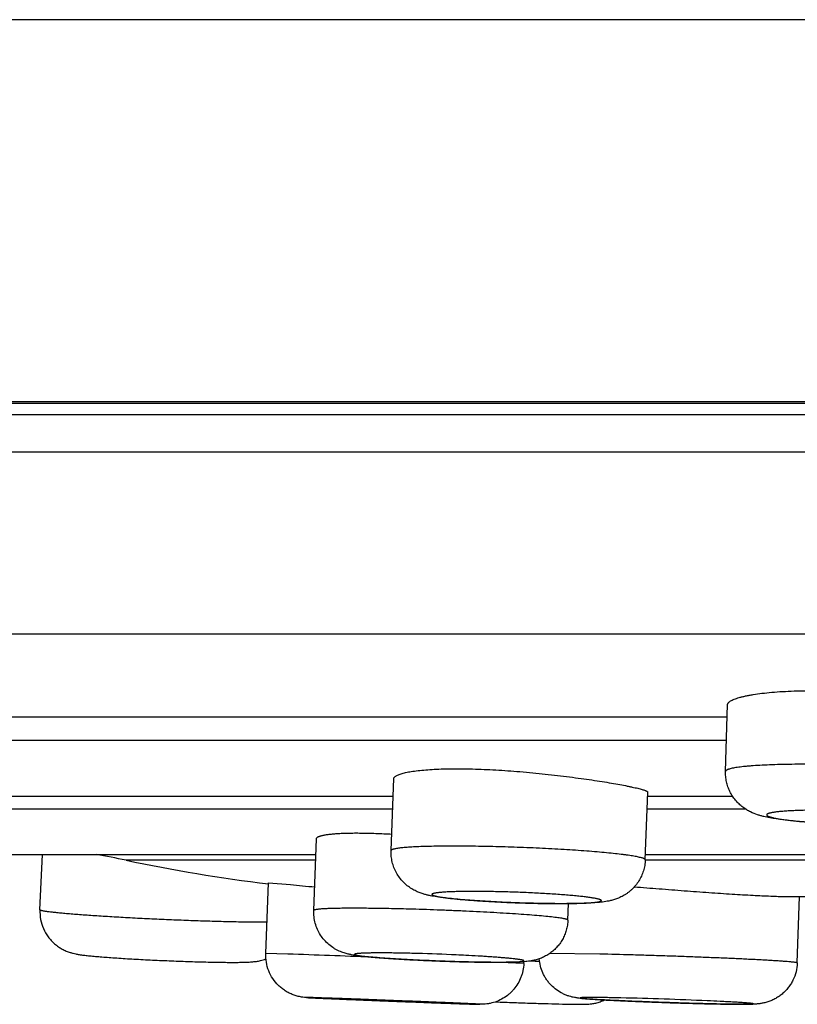
# Model space of a CAD drawing. Units: inches. Extents: x 0 to 11, y 0 to 8.5.
# Drawn here: x 4 to 4.3, y 2.8 to 3.2 of the extents above; entities that cross this region are included whole.
import ezdxf

# ---------------------------------------------------------------- set-up
doc = ezdxf.new("R2010")
doc.units = ezdxf.units.IN
doc.header["$LTSCALE"] = 0.605
doc.header["$MEASUREMENT"] = 0
doc.layers.get('0').update_dxf_attribs({"linetype": 'CONTINUOUS'})

msp = doc.modelspace()

# ---------------------------------------------------------------- linework, layer by layer
at = {"color": 7, "linetype": 'CONTINUOUS'}
for p, q in [((8.1091149068, 3.249975344), (2.1991149068, 3.249975344)), ((7.8016149068, 3.0724401363), (2.5066149068, 3.0724401363)), ((7.7707989045, 3.0717014276), (2.5374309092, 3.0717014276)), ((7.7708453055, 3.0663843999), (2.5373845082, 3.0663843999)), ((2.5471391469, 3.0492154767), (7.7610906668, 3.0492154767)), ((7.5838630964, 2.964590484), (2.7243667173, 2.964590484)), ((4.2924073689, 2.9008794502), (4.2933561319, 2.9319275908)), ((3.9405935205, 2.9262660304), (4.293183127, 2.9262660304)), ((4.2928448618, 2.9151963458), (3.9400248464, 2.9151963458)), ((4.1370517421, 2.8640806638), (4.1382726756, 2.8975185938)), ((4.2550833229, 2.859770926), (4.2562303266, 2.8911841256)), ((3.937543489, 2.8894090845), (4.1379765696, 2.8894090845)), ((4.2562303266, 2.8894090845), (4.2956186, 2.8894090845)), ((4.1377532382, 2.8832926646), (3.9334782778, 2.8832926646)), ((4.3017680274, 2.8832926646), (4.2559421823, 2.8832926646)), ((4.1011343643, 2.8362796094), (4.1024039466, 2.8696180678)), ((3.9553592875, 2.8622812786), (4.1021245499, 2.8622812786)), ((3.9739490087, 2.8365665678), (3.9750535265, 2.8622812786)), ((4.1020218854, 2.8595853726), (4.0139255512, 2.8595853726)), ((4.4553002548, 2.8595853726), (4.2550833229, 2.8595853726)), ((4.2551749845, 2.8622812786), (4.4553663985, 2.8622812786)), ((4.0788233787, 2.8162770479), (4.080099788, 2.8491147064)), ((4.0800997972, 2.8491147027), (4.0903681306, 2.8482858038)), ((4.3242641781, 2.8426937338), (4.4548858204, 2.8426937338)), ((4.3256831801, 2.8119088357), (4.3267327817, 2.8427707482)), ((4.2191590513, 2.8317850387), (4.2194504523, 2.8394370511)), ((4.0891132107, 2.8160009922), (4.0788234147, 2.8162770465)), ((4.1986877488, 2.8116178854), (4.1987207015, 2.8124656469)), ((4.2039139101, 2.8126170138), (4.2011123028, 2.8127115535)), ((4.2059967613, 2.8125479145), (4.2039139101, 2.8126170138)), ((4.2340547063, 2.8160009922), (4.2106206022, 2.8162733727)), ((4.1986877127, 2.8116178868), (4.1877418181, 2.8121708285)), ((4.2843377644, 2.7929439462), (4.2863576326, 2.7928978717))]:
    msp.add_line(p, q, dxfattribs=at)
for centre, radius, start, end in [((3.9149706929, 2.3895743117), 0.4803149606, 78.1107394941, 79.7999972733), ((4.1761466303, 3.6300953086), 0.7874015748, 258.1107394941, 262.9890031826), ((4.4477049006, 6.4879423438), 3.6571559026, 264.392744643, 264.5685567024), ((3.8271395799, -4.9016504008), 7.7220956391, 87.7680848117, 88.0558564324), ((4.122703175, 1.8504275618), 0.9662290806, 87.3540338561, 88.4175205053), ((4.194312779, 3.7195957415), 0.907470807, 268.2869536118, 268.427488279), ((4.126841824, 1.9400055509), 0.8765555363, 87.0629208736, 87.3539633726), ((4.1931916572, 3.6790943765), 0.8669539292, 268.4281001696, 268.5690956855), ((4.1985220814, 0.8358093358), 1.9603712548, 87.5033948979, 88.6787035037), ((4.2309179966, 1.5887672624), 1.206716687, 87.2013710452, 87.4827965095), ((4.3121733141, 3.9621969517), 1.1695840234, 268.7352343279, 268.9175237356)]:
    msp.add_arc(centre, radius, start, end, dxfattribs=at)
for points, knots in [([(4.2933561939, 2.9319276068), (4.2933582666, 2.9319958477), (4.2933775372, 2.9321358546), (4.2934494684, 2.9323428903), (4.2935638797, 2.9325496627), (4.2937834922, 2.9328395576), (4.2941748298, 2.9331983291), (4.2947827534, 2.9336056077), (4.2955518497, 2.9340097988), (4.2964807628, 2.9344089921), (4.2975679198, 2.9348009003), (4.2988106262, 2.9351830726), (4.3002056533, 2.9355532041), (4.301749256, 2.9359087518), (4.3034371767, 2.9362474999), (4.3059578112, 2.936688402), (4.3094340207, 2.9371748685), (4.3139685507, 2.9376429813), (4.3189418356, 2.9379994302), (4.3242970306, 2.9382339954), (4.3299727287, 2.9383400195), (4.337990775, 2.9383050614), (4.3483079387, 2.9379275066), (4.3566243928, 2.9373162064), (4.3608099296, 2.9369383409)], [0, 0, 0, 0, 0.0029732042, 0.0061040161, 0.0094939251, 0.0132218696, 0.0218996179, 0.0324505079, 0.0450227233, 0.0596809344, 0.0764497885, 0.095325825, 0.1162841248, 0.139290716, 0.1642980633, 0.1912485237, 0.2507194122, 0.3171125237, 0.3897387676, 0.467825298, 0.5505238639, 0.6369295555, 0.8169820239, 1, 1, 1, 1]), ([(4.3597900761, 2.9035637731), (4.3555953435, 2.9037397826), (4.3472689519, 2.9040157184), (4.3369565551, 2.9041813354), (4.328944943, 2.9041968566), (4.3232760788, 2.9041505673), (4.3179286213, 2.9040472486), (4.3129634919, 2.9038882754), (4.3084373214, 2.903675697), (4.3049648117, 2.9034493595), (4.3024453886, 2.9032390073), (4.3007612166, 2.9030749381), (4.2992216647, 2.9028997642), (4.2978310755, 2.9027139913), (4.2965933503, 2.9025182264), (4.2955118055, 2.9023133214), (4.294589382, 2.9020998886), (4.2939238785, 2.9019070855), (4.2934751836, 2.9017451712), (4.2931978196, 2.901628376), (4.2929616441, 2.9015098581), (4.2927666301, 2.9013895489), (4.2926125693, 2.9012672686), (4.29249929, 2.9011422864), (4.2924274055, 2.901013403), (4.2924087172, 2.9009226511), (4.2924073837, 2.9008794498)], [0, 0, 0, 0, 0.1854217036, 0.3679129634, 0.4554761928, 0.5392470356, 0.6182796431, 0.6916831979, 0.7586352615, 0.8183884917, 0.8453578645, 0.8702888693, 0.8931186023, 0.9137867779, 0.932244416, 0.9484555184, 0.9623918643, 0.9740473412, 0.9790278351, 0.9834517115, 0.9873311995, 0.9906870794, 0.9935545663, 0.9959911951, 0.9980911216, 1, 1, 1, 1]), ([(4.1382727016, 2.8975185973), (4.1382747955, 2.8975762951), (4.1382909449, 2.8976938485), (4.1383724996, 2.8979331562), (4.1385740589, 2.8982322452), (4.1389380267, 2.8985635896), (4.1394312903, 2.8988858356), (4.1400544144, 2.8991989181), (4.1408071905, 2.8995025635), (4.141688714, 2.899795338), (4.1426974364, 2.9000758453), (4.1438312822, 2.9003428433), (4.1450878562, 2.9005949702), (4.1464644258, 2.9008308936), (4.1485276399, 2.9011328812), (4.1513835152, 2.9014553715), (4.1551239143, 2.9017506839), (4.1592521702, 2.9019596453), (4.1637301808, 2.9020780435), (4.168516568, 2.9021030703), (4.1753855814, 2.9020089834), (4.184392909, 2.9016525256), (4.1917012383, 2.9011571827), (4.1954329226, 2.9008590468)], [0, 0, 0, 0, 0.0029739345, 0.0060657849, 0.0129548724, 0.0212544187, 0.0312832179, 0.0432112822, 0.0571227195, 0.0730586033, 0.0910327462, 0.1110354747, 0.1330466482, 0.1570379012, 0.1829672411, 0.240445165, 0.3050362493, 0.3762048783, 0.4533365137, 0.5357572012, 0.6227353009, 0.8071707951, 1, 1, 1, 1]), ([(4.1954329226, 2.9008590468), (4.1993611219, 2.9005452106), (4.207083654, 2.8998295557), (4.216588721, 2.8987371142), (4.223877799, 2.8977859337), (4.2289841503, 2.8970680655), (4.2337731928, 2.8963462491), (4.2381972556, 2.8956325698), (4.2422119661, 2.894938231), (4.24528108, 2.8943661692), (4.2475009496, 2.8939230533), (4.2489810019, 2.8936128568), (4.2503312985, 2.8933139319), (4.2515484073, 2.8930270235), (4.2526292566, 2.8927528332), (4.2535711935, 2.8924919778), (4.2543718826, 2.8922449213), (4.2549478566, 2.8920414805), (4.2553349543, 2.8918830724), (4.2555726557, 2.8917744137), (4.2557739624, 2.8916693346), (4.2559388963, 2.8915677987), (4.2560676924, 2.8914696682), (4.2561606915, 2.8913743076), (4.2562183517, 2.8912802576), (4.2562313489, 2.8912141196), (4.2562302617, 2.8911841409)], [0, 0, 0, 0, 0.1911793759, 0.3762133584, 0.464129065, 0.5477938494, 0.6263740063, 0.699084339, 0.7651926734, 0.8240302475, 0.850537066, 0.8750104005, 0.8973920429, 0.9176295196, 0.9356730856, 0.9514861202, 0.9650410343, 0.9763187742, 0.9811053497, 0.9853280744, 0.9889939862, 0.9921153389, 0.9947139382, 0.9968309844, 0.9985446609, 1, 1, 1, 1]), ([(4.3450395881, 2.8764159139), (4.34186539, 2.8765491022), (4.3371942226, 2.8767895584), (4.3311143121, 2.8772056784), (4.3268907585, 2.8775476806), (4.3229569281, 2.877922971), (4.3193380144, 2.8783311632), (4.3160329115, 2.8787763791), (4.3129942328, 2.879275129), (4.3105880738, 2.8797722261), (4.3086968664, 2.8802597044), (4.3066211972, 2.8808864757), (4.3044157423, 2.8817676612), (4.3021427058, 2.8830125157), (4.3006581801, 2.8840262234), (4.299491414, 2.8849660633), (4.2983404536, 2.8860046282), (4.2969950405, 2.8874439275), (4.2955799062, 2.8893666672), (4.2943921148, 2.8914629528), (4.2934593469, 2.893698573), (4.2928015775, 2.8960384388), (4.2924323441, 2.898444889), (4.2923826151, 2.9000693841), (4.2924073689, 2.9008794502)], [0, 0, 0, 0, 0.1465953883, 0.2158051558, 0.2811956244, 0.3421140637, 0.3981400172, 0.449231711, 0.4959818988, 0.5402070061, 0.5625472008, 0.5860762845, 0.6402423035, 0.6717213785, 0.7055117026, 0.7230252791, 0.7408229886, 0.7770132808, 0.8137188676, 0.8507306969, 0.8879237434, 0.9252252797, 0.9626038032, 1, 1, 1, 1]), ([(4.3564057571, 2.8824566609), (4.3538850877, 2.8825624274), (4.3488677789, 2.8827329966), (4.3426384322, 2.8828486964), (4.337761615, 2.8828786053), (4.3342635552, 2.8828694089), (4.330919252, 2.882829009), (4.3277596766, 2.8827577803), (4.3248141432, 2.8826565499), (4.3221098658, 2.8825262863), (4.319671962, 2.8823684535), (4.3178181132, 2.88221011), (4.3164855589, 2.8820679111), (4.3156034606, 2.8819593045), (4.3148030547, 2.8818450722), (4.3140861209, 2.8817255504), (4.3134542578, 2.8816010944), (4.3129088674, 2.8814720159), (4.3124507943, 2.8813388285), (4.3120808276, 2.8812019494), (4.3118306622, 2.8810781419), (4.3116789338, 2.880973917), (4.3115952126, 2.8808998911), (4.3115337143, 2.8808244023), (4.3114948734, 2.8807468638), (4.3114799539, 2.8806671939), (4.3114899235, 2.8805867488), (4.3115239805, 2.8805069722), (4.3115808348, 2.8804278785), (4.31165997, 2.8803488876), (4.3118051274, 2.8802356239), (4.3120472404, 2.8800967359), (4.3124081757, 2.8799374818), (4.3128573548, 2.8797766239), (4.3133939192, 2.8796145062), (4.3140170132, 2.8794516382), (4.3150142677, 2.8792221656), (4.316467359, 2.8789427819), (4.3184489138, 2.878625324), (4.3207304726, 2.8783144892), (4.3232909932, 2.8780133594), (4.3261069233, 2.8777249719), (4.329152106, 2.8774522258), (4.3323982759, 2.8771976345), (4.3370393833, 2.8768799992), (4.3405975483, 2.8766856307), (4.3430130012, 2.8765725327)], [0, 0, 0, 0, 0.0978330871, 0.194665738, 0.241593963, 0.286948923, 0.3303128389, 0.3712874516, 0.4095002543, 0.4445998149, 0.4762720201, 0.5042310584, 0.5167426305, 0.5282376735, 0.5386937815, 0.5480931083, 0.5564197237, 0.5636623034, 0.5698207132, 0.5749056851, 0.5789475061, 0.5806008288, 0.5820309632, 0.5832671368, 0.5843546311, 0.5853593642, 0.5863640092, 0.5874515476, 0.5886882636, 0.5901192856, 0.5917734495, 0.5958151999, 0.6008994753, 0.6070596805, 0.6143038843, 0.6226296222, 0.6320291344, 0.6539819646, 0.6799931403, 0.7098427664, 0.7432672288, 0.7799655747, 0.8196071711, 0.8618240031, 0.9062304129, 1, 1, 1, 1]), ([(4.1024040068, 2.8696180628), (4.1024066434, 2.8696869684), (4.1024413458, 2.8698327907), (4.1025724053, 2.8700347818), (4.1027767969, 2.8702265752), (4.1030538096, 2.8704106677), (4.1034038262, 2.8705881308), (4.1038271333, 2.8707588921), (4.1043236844, 2.8709225667), (4.1048931444, 2.8710786341), (4.1055349022, 2.871226717), (4.1065304114, 2.8714214815), (4.1079513927, 2.871635992), (4.1098628314, 2.8718458938), (4.1120386953, 2.8720152405), (4.1144678637, 2.8721416565), (4.1171380056, 2.872223664), (4.1200353265, 2.8722599049), (4.1243088705, 2.8722462698), (4.1300981066, 2.8721056955), (4.1348455486, 2.8718886456), (4.1373261875, 2.8717542957)], [0, 0, 0, 0, 0.0058210145, 0.0123290795, 0.0200574888, 0.0293277913, 0.0403189222, 0.0531318533, 0.0678250261, 0.0844306551, 0.1029593807, 0.1234109169, 0.1700483665, 0.224218461, 0.285708309, 0.3542564519, 0.4295396348, 0.5112038893, 0.5988453619, 0.7902864742, 1, 1, 1, 1]), ([(4.1966719409, 2.8397788962), (4.19309567, 2.8399017942), (4.1877949564, 2.840126421), (4.1808521855, 2.8405104016), (4.1759430176, 2.8408277548), (4.1713431886, 2.8411733968), (4.1671123235, 2.8415435367), (4.1632869591, 2.8419365293), (4.1598631042, 2.8423572062), (4.1572383498, 2.8427547351), (4.1552687181, 2.8431229008), (4.1537971539, 2.843444253), (4.1522329043, 2.8438547898), (4.150501924, 2.8444194281), (4.1485835253, 2.8452193219), (4.1465429614, 2.8463238604), (4.1445041109, 2.8477570586), (4.1425887507, 2.849499278), (4.1408843384, 2.8515131718), (4.1394473457, 2.8537553064), (4.1383170889, 2.8561811679), (4.1375201631, 2.8587439176), (4.137075202, 2.8613941742), (4.1370191232, 2.8631873215), (4.1370517421, 2.8640806638)], [0, 0, 0, 0, 0.1491822515, 0.221170731, 0.2898827529, 0.3542685237, 0.413473533, 0.4669355862, 0.5145782322, 0.5572770546, 0.5775812571, 0.5981050703, 0.6200596006, 0.6449768324, 0.673953554, 0.7065922062, 0.7415136682, 0.7775934677, 0.8142379386, 0.8511877715, 0.8882890104, 0.925476278, 0.9627318633, 1, 1, 1, 1]), ([(4.1941468085, 2.8656360036), (4.1904073009, 2.8657645113), (4.1830889638, 2.8659734484), (4.1724823621, 2.8661461151), (4.1641205673, 2.8661670124), (4.1579604931, 2.8661003598), (4.1538389536, 2.8660141229), (4.1501061411, 2.865891053), (4.1472549111, 2.8657548008), (4.1451941558, 2.8656251506), (4.1438215741, 2.8655230198), (4.1425692843, 2.8654128043), (4.1414401512, 2.8652947557), (4.1404367132, 2.8651692638), (4.1395611496, 2.8650367978), (4.1388154147, 2.864897672), (4.1382772892, 2.8647709268), (4.1379142538, 2.8646635881), (4.1376904859, 2.8645860578), (4.1375000636, 2.8645071291), (4.1373429311, 2.864426776), (4.1372188263, 2.8643449033), (4.1371273866, 2.8642609418), (4.1370686001, 2.8641735431), (4.1370528844, 2.8641103069), (4.1370517869, 2.8640806622)], [0, 0, 0, 0, 0.1955234228, 0.3825646714, 0.5543083729, 0.6324504148, 0.7044740998, 0.7697221169, 0.8276095506, 0.8536268274, 0.8776179443, 0.8995302708, 0.9193158585, 0.9369390964, 0.9523691974, 0.9655817534, 0.9765717813, 0.9812385109, 0.985358708, 0.9889412371, 0.9920016884, 0.9945679852, 0.9966886037, 0.9984498494, 1, 1, 1, 1]), ([(4.2550832781, 2.8597709276), (4.2550844271, 2.8598019627), (4.255072117, 2.8598695972), (4.2550146174, 2.8599652469), (4.2549214605, 2.8600597112), (4.2547926046, 2.8601545767), (4.2546277023, 2.8602504633), (4.2544264831, 2.860347482), (4.2541888557, 2.8604456276), (4.2538016716, 2.8605856666), (4.253225469, 2.8607593183), (4.2524245935, 2.8609618302), (4.2514822667, 2.8611673332), (4.2504007458, 2.8613751771), (4.2491826335, 2.8615847502), (4.2478309477, 2.8617954373), (4.2463490364, 2.8620066137), (4.2441251065, 2.8622984872), (4.2410494842, 2.8626566381), (4.2370256549, 2.863066631), (4.2325899131, 2.8634660322), (4.2259863374, 2.8639947497), (4.217065173, 2.8645912828), (4.2058156344, 2.8651876903), (4.1980803358, 2.8655008286), (4.1941468085, 2.8656360036)], [0, 0, 0, 0, 0.0015144442, 0.0032525299, 0.0053678764, 0.0079462649, 0.011034129, 0.0146575226, 0.0188317502, 0.0235661163, 0.0347302893, 0.0481593928, 0.0638420496, 0.0817553558, 0.1018601969, 0.1241121939, 0.1484631868, 0.1748530089, 0.2334890266, 0.2994495725, 0.3720837068, 0.4506660425, 0.6224954119, 0.808070649, 1, 1, 1, 1]), ([(4.2550833229, 2.859770926), (4.25505177, 2.8589067809), (4.2548748893, 2.8571805733), (4.2542754041, 2.8546507203), (4.2533520633, 2.8522226765), (4.2521227465, 2.8499412062), (4.2506168564, 2.8478458032), (4.2491541601, 2.8462832488), (4.247883928, 2.8451609279), (4.2468921632, 2.8443902533), (4.2458688751, 2.8436915794), (4.2445001445, 2.8428710914), (4.2431090158, 2.8421941684), (4.24173446, 2.8416526344), (4.2407706912, 2.8413253271), (4.2398603899, 2.8410584157), (4.2387561017, 2.8407767189), (4.2370124367, 2.8404187391), (4.2350669214, 2.8401509086), (4.2331503906, 2.8399606551), (4.2311165779, 2.8397982595), (4.2283582723, 2.8396437661), (4.2247632239, 2.8395178947), (4.220785985, 2.8394419998), (4.2164502443, 2.8394143621), (4.2118038975, 2.8394344879), (4.2051752895, 2.8395256403), (4.2001035381, 2.8396609699), (4.1966719409, 2.8397788962)], [0, 0, 0, 0, 0.0375206001, 0.0750396162, 0.1125067832, 0.1499091156, 0.1871737091, 0.2241663754, 0.2425041387, 0.2606819229, 0.2786276193, 0.2962339457, 0.3298921263, 0.3455930595, 0.3603210969, 0.3740393792, 0.3867445349, 0.4097619375, 0.4512351422, 0.4718829091, 0.4933295665, 0.5397581456, 0.5917400799, 0.6494084487, 0.7123576042, 0.7798694483, 0.8510136892, 1, 1, 1, 1]), ([(4.1940701259, 2.8447647383), (4.1915215528, 2.8448523196), (4.1877350512, 2.8449599745), (4.1827510126, 2.8450539709), (4.1791714678, 2.8450973843), (4.1757477218, 2.8451140962), (4.1725126147, 2.8451039465), (4.1694974608, 2.8450671406), (4.166731203, 2.8450040881), (4.1642404957, 2.8449155943), (4.1623485905, 2.8448182499), (4.1609909337, 2.8447259793), (4.1600948825, 2.8446536524), (4.1592837196, 2.8445757815), (4.1585593405, 2.8444926191), (4.1579234487, 2.8444044475), (4.1573775448, 2.8443115143), (4.1569225578, 2.8442143523), (4.156559448, 2.8441132891), (4.1563160042, 2.8440205588), (4.1561707717, 2.8439405655), (4.15609388, 2.8438843145), (4.1560396089, 2.8438263717), (4.1560085364, 2.8437652431), (4.1560038546, 2.8437009933), (4.156026227, 2.8436373928), (4.1560724412, 2.8435755223), (4.1561413567, 2.8435138844), (4.1562331616, 2.8434517887), (4.1563480525, 2.843389), (4.1564861417, 2.8433254791), (4.156714925, 2.8432344764), (4.1570602767, 2.8431218137), (4.1575450483, 2.8429906289), (4.1581205613, 2.8428573326), (4.158785523, 2.8427223248), (4.1595384788, 2.8425860898), (4.1603776282, 2.8424489538), (4.1616617991, 2.8422575495), (4.1634664069, 2.8420219363), (4.1658589673, 2.8417509567), (4.1685353564, 2.84148456), (4.1714698906, 2.8412253187), (4.1746343234, 2.8409759579), (4.1779982554, 2.84073887), (4.1827861619, 2.8404373255), (4.1890149528, 2.8401098033), (4.1940650779, 2.8399059739), (4.1966310912, 2.8398177933)], [0, 0, 0, 0, 0.0964876235, 0.1433234075, 0.1886143044, 0.2319361319, 0.2728684603, 0.3110206016, 0.3460276444, 0.3775604888, 0.4053185271, 0.4177018702, 0.4290477304, 0.4393317265, 0.4485335953, 0.456634334, 0.4636190806, 0.4694827681, 0.4742283219, 0.4778742976, 0.4793036716, 0.480490505, 0.4814653011, 0.4822830737, 0.4830346248, 0.4838340884, 0.4847786247, 0.4859287078, 0.4873176049, 0.4889636843, 0.4908775082, 0.4930654013, 0.4982766606, 0.5046106431, 0.5120632136, 0.5206247761, 0.5302819641, 0.541013709, 0.5527957273, 0.579406776, 0.6098690007, 0.6438991326, 0.6811714263, 0.7213339075, 0.7640018081, 0.8087673793, 0.9028521005, 1, 1, 1, 1]), ([(4.1966310912, 2.8398177933), (4.1991795069, 2.8397302174), (4.2029658091, 2.8396225676), (4.2079496651, 2.8395285687), (4.2115292148, 2.8394851536), (4.2149530321, 2.8394684334), (4.2181882236, 2.8394785838), (4.2212034515, 2.8395153849), (4.2239697713, 2.8395784363), (4.2264605249, 2.8396669292), (4.2283524631, 2.8397642721), (4.2297101444, 2.839856541), (4.2306062135, 2.8399288697), (4.2314173962, 2.84000674), (4.2321417961, 2.8400899013), (4.2327777052, 2.8401780745), (4.2333236238, 2.8402710093), (4.2337786254, 2.8403681715), (4.2341417478, 2.8404692342), (4.2343851984, 2.8405619671), (4.2345304349, 2.840641961), (4.2346073298, 2.8406982125), (4.234661604, 2.8407561555), (4.2346926796, 2.8408172843), (4.2346973637, 2.840881535), (4.2346749915, 2.8409451364), (4.2346287768, 2.8410070073), (4.2345598608, 2.8410686459), (4.2344680551, 2.8411307422), (4.2343531632, 2.8411935317), (4.2342150726, 2.8412570533), (4.2339862865, 2.841348057), (4.2336409289, 2.8414607216), (4.2331561472, 2.8415919077), (4.2325806222, 2.8417252056), (4.2319156476, 2.8418602156), (4.2311626766, 2.8419964529), (4.2303235094, 2.8421335898), (4.2290393167, 2.8423249954), (4.2272346832, 2.8425606115), (4.2248420918, 2.8428315911), (4.2221656628, 2.8430979901), (4.2192310725, 2.8433572347), (4.2160665697, 2.8436065966), (4.2127025577, 2.8438436903), (4.2079146273, 2.844145228), (4.20168597, 2.8444727413), (4.1966360068, 2.8446765622), (4.1940701259, 2.8447647383)], [0, 0, 0, 0, 0.0964816648, 0.1433158653, 0.1886074016, 0.2319303605, 0.2728636189, 0.311016893, 0.3460246739, 0.377557995, 0.4053165642, 0.4177001469, 0.4290461581, 0.4393304445, 0.44853262, 0.4566335384, 0.4636184527, 0.4694823532, 0.4742280737, 0.4778741189, 0.4793035301, 0.4804904014, 0.4814652297, 0.4822830229, 0.4830345822, 0.4838340508, 0.4847785962, 0.4859286894, 0.4873175987, 0.4889636935, 0.4908775366, 0.4930654538, 0.4982767852, 0.5046109053, 0.5120636448, 0.520625359, 0.5302827193, 0.5410147217, 0.5527969809, 0.5794083538, 0.6098709966, 0.643901551, 0.6811745183, 0.7213380305, 0.7640068697, 0.8087735112, 0.9028571106, 1, 1, 1, 1]), ([(4.2500003422, 2.8472368911), (4.2538349848, 2.8469487885), (4.261571485, 2.8463508931), (4.2731295816, 2.8454563815), (4.2844508252, 2.8446183457), (4.2951028202, 2.8438985358), (4.304676547, 2.8433397959), (4.3118093468, 2.8430063914), (4.3167035018, 2.8428328595), (4.3196778115, 2.8427511792), (4.3221446295, 2.842705586), (4.3236168918, 2.842693732), (4.3242641665, 2.8426937334)], [0, 0, 0, 0, 0.1550260528, 0.312820103, 0.4673482216, 0.6126793594, 0.7432209926, 0.8539552438, 0.9005365881, 0.9406469311, 0.9739056742, 1, 1, 1, 1]), ([(3.9739490087, 2.8365665678), (3.9738853719, 2.8350850157), (3.9740945091, 2.8320972202), (3.9754012653, 2.8278117724), (3.9772616197, 2.8245731306), (3.9791446283, 2.8222910444), (3.9807302704, 2.8207558259), (3.9821753668, 2.8196361934), (3.983385992, 2.8188483494), (3.9843060947, 2.8183167679), (3.985230668, 2.8178446189), (3.9861451799, 2.8174356582), (3.987029008, 2.8170878443), (3.9880929609, 2.8167202286), (3.9892721833, 2.8163869019), (3.9903604495, 2.8161410614), (3.9911278341, 2.8159929424), (3.9918241389, 2.8158683171), (3.9930330489, 2.8156768306), (3.9948441685, 2.8154406045), (3.9971974401, 2.8151846687), (3.9998449642, 2.8149347061), (4.0028154196, 2.8146852625), (4.0061028094, 2.8144358108), (4.0110404579, 2.8140938409), (4.0177518906, 2.8136863583), (4.0262336714, 2.8132451192), (4.0349931724, 2.8128579518), (4.0436158946, 2.8125430213), (4.0516975089, 2.8123152062), (4.0579248223, 2.8122010902), (4.062373359, 2.8121673532), (4.065243061, 2.812170672), (4.0677957555, 2.8122029565), (4.0697390945, 2.8122585596), (4.0711756288, 2.8123280382), (4.0726132121, 2.8124211788), (4.0737013148, 2.8125325526), (4.0744448491, 2.8126403897)], [0, 0, 0, 0, 0.0394430078, 0.0788647884, 0.1182270213, 0.1378684148, 0.1574246426, 0.1768076447, 0.1863872758, 0.1958277967, 0.2050581647, 0.2139878527, 0.222462885, 0.2303132356, 0.2439206813, 0.2550307936, 0.2599791459, 0.2647076799, 0.2738450357, 0.2925318917, 0.3132812559, 0.3368046319, 0.3632626964, 0.3925672113, 0.4244939933, 0.4949093022, 0.57140491, 0.6503971941, 0.7281217452, 0.8009045333, 0.8654368214, 0.8937806083, 0.9192300799, 0.9417645436, 0.9616815375, 0.9709367748, 0.9800163846, 1, 1, 1, 1]), ([(4.0793958987, 2.83076702), (4.0773391948, 2.8307634158), (4.0729039512, 2.8307888163), (4.0658260565, 2.8308984221), (4.0579608291, 2.8310811427), (4.0494966159, 2.8313329486), (4.0406360954, 2.8316480893), (4.0315914566, 2.8320191313), (4.0225792937, 2.8324372133), (4.0138154269, 2.8328922989), (4.0067638146, 2.8333006175), (4.0014036135, 2.8336391455), (3.9976509287, 2.8338903352), (3.9941098583, 2.8341422528), (3.9908016975, 2.834393318), (3.9877462028, 2.8346420328), (3.984961758, 2.8348867985), (3.9824649539, 2.8351260943), (3.9802708127, 2.8353583455), (3.9786382749, 2.8355525104), (3.9774936331, 2.8357053285), (3.9767584782, 2.835811982), (3.9761075615, 2.8359158233), (3.97554181, 2.8360166327), (3.9750619886, 2.836114197), (3.9747168143, 2.8361965017), (3.9744847205, 2.8362620348), (3.9743427827, 2.8363074108), (3.9742226997, 2.8363518308), (3.9741244268, 2.8363952747), (3.9740477018, 2.8364377023), (3.9739922788, 2.8364794032), (3.9739569781, 2.8365211873), (3.9739483884, 2.8365527691), (3.9739489812, 2.836566569)], [0, 0, 0, 0, 0.0583406725, 0.1258088372, 0.200794053, 0.2815043824, 0.366009977, 0.4522896855, 0.5382797002, 0.6219231785, 0.7012197031, 0.7386396629, 0.7742735923, 0.8079064958, 0.8393394102, 0.868382529, 0.8948649888, 0.9186270683, 0.9395305845, 0.9574507318, 0.9652598842, 0.9722871053, 0.9785219156, 0.9839565771, 0.9885867159, 0.9924096877, 0.9940186652, 0.9954266952, 0.996635625, 0.9976488048, 0.9984721701, 0.9991171636, 0.9996081896, 1, 1, 1, 1]), ([(4.1696184948, 2.8124439716), (4.1656384796, 2.8125531733), (4.1596658358, 2.8127554506), (4.1517573665, 2.8130932824), (4.1459861624, 2.8133757002), (4.1405004509, 2.8136809532), (4.1354110005, 2.8140030201), (4.1308096495, 2.8143362939), (4.1267562781, 2.8146776514), (4.1237309652, 2.8149814801), (4.1215753506, 2.8152420024), (4.1200992879, 2.8154471251), (4.1186202208, 2.8156906975), (4.1173329781, 2.8159544597), (4.1161946691, 2.8162401395), (4.1147924326, 2.8166514653), (4.1132799402, 2.8172225582), (4.1117132294, 2.8179859141), (4.1100647735, 2.8189310453), (4.1080898557, 2.8203667311), (4.1059733618, 2.8224431464), (4.1041747899, 2.8248341937), (4.1027517083, 2.8274786287), (4.101741774, 2.8303132957), (4.1011729261, 2.8332706499), (4.1010962807, 2.8352795587), (4.1011343643, 2.8362796094)], [0, 0, 0, 0, 0.1480373838, 0.222189953, 0.2943133576, 0.3628727808, 0.4264690432, 0.4839216491, 0.5344013248, 0.5777082974, 0.5969625294, 0.6151299402, 0.6331133865, 0.6526891905, 0.6639648115, 0.6767400638, 0.7070129013, 0.7239242008, 0.7414968354, 0.777615656, 0.8143584328, 0.8513392135, 0.8884368694, 0.925591394, 0.9627899752, 1, 1, 1, 1]), ([(4.1451291693, 2.8368984018), (4.142090846, 2.8369817658), (4.1376090837, 2.8370895407), (4.1317475425, 2.8371954397), (4.1276184248, 2.8372523722), (4.1237079072, 2.8372878433), (4.1200421273, 2.8373016807), (4.116645795, 2.8372937949), (4.1135418031, 2.8372643459), (4.1107509085, 2.8372136371), (4.1082918624, 2.8371421411), (4.1064580171, 2.8370628286), (4.1051693538, 2.8369868849), (4.1043401086, 2.8369276785), (4.1036045978, 2.8368637927), (4.1029639696, 2.8367954353), (4.1024193012, 2.8367227713), (4.1020263795, 2.8366557248), (4.1017612813, 2.8365982823), (4.101598493, 2.8365566915), (4.1014601301, 2.8365141669), (4.1013461586, 2.8364707322), (4.1012563371, 2.836426415), (4.1011903522, 2.8363808902), (4.101147184, 2.8363331654), (4.1011350699, 2.8362963152), (4.1011344427, 2.8362796064)], [0, 0, 0, 0, 0.2066106717, 0.3047364016, 0.3985080507, 0.4873171024, 0.5705674362, 0.6476934063, 0.7181849949, 0.7815716781, 0.8374353205, 0.8854080969, 0.9063385106, 0.9251836927, 0.9419184949, 0.9565215142, 0.9689740978, 0.979266449, 0.9836053071, 0.9874094549, 0.9906843773, 0.9934396555, 0.995692659, 0.9974770295, 0.9988634091, 1, 1, 1, 1]), ([(4.2191589728, 2.8317850417), (4.2191610528, 2.831840456), (4.2190952091, 2.8319078035), (4.2190126451, 2.8319623618), (4.2189186141, 2.8320144229), (4.2187708434, 2.8320778422), (4.2185560267, 2.832152247), (4.2182939668, 2.8322282671), (4.2179845662, 2.8323060529), (4.2176280471, 2.8323853716), (4.2172246037, 2.8324661586), (4.2165945409, 2.8325810991), (4.2156918575, 2.8327256934), (4.214472485, 2.8328970027), (4.2124972925, 2.8331447947), (4.2096083703, 2.8334553076), (4.2056655636, 2.8338200346), (4.2011284219, 2.8341888651), (4.1960561676, 2.8345567551), (4.1905149479, 2.834918562), (4.1845771219, 2.8352694186), (4.1783202214, 2.8356046515), (4.1718259585, 2.8359198089), (4.1651793139, 2.8362107361), (4.1562642446, 2.8365598182), (4.1495731516, 2.83677647), (4.1451291693, 2.8368984018)], [0, 0, 0, 0, 0.002237235, 0.0030968318, 0.004097237, 0.0065397515, 0.0095901318, 0.0132579201, 0.0175470023, 0.0224584927, 0.0279919838, 0.0341457749, 0.0482965941, 0.0648705812, 0.0838219077, 0.1286070086, 0.1820859992, 0.2435681429, 0.3122562722, 0.3872590059, 0.4676001328, 0.5522312797, 0.6400512908, 0.7299151149, 0.8206423756, 1, 1, 1, 1]), ([(4.2191590513, 2.8317850387), (4.2191291803, 2.8310006453), (4.2189752494, 2.8294333479), (4.218467224, 2.827128077), (4.2176880454, 2.8249005531), (4.2166512546, 2.8227836177), (4.2153721262, 2.8208071496), (4.2138708713, 2.8190009744), (4.2124557136, 2.8176558117), (4.2112409496, 2.8166904716), (4.2099882113, 2.8158079628), (4.2086756177, 2.8150437218), (4.2073291481, 2.8144028375), (4.20603246, 2.8138709797), (4.2047666951, 2.8134567145), (4.2035637724, 2.8131518003), (4.2021482595, 2.812847151), (4.2002566383, 2.8125801099), (4.197823766, 2.8123919846), (4.1953567667, 2.8122795002), (4.1926225977, 2.8122090629), (4.1895488687, 2.8121720786), (4.1861270919, 2.8121663897), (4.1823776769, 2.8121911514), (4.1768374761, 2.8122661742), (4.1725517985, 2.8123634891), (4.1696184948, 2.8124439716)], [0, 0, 0, 0, 0.0391689751, 0.078363643, 0.1175255362, 0.1566415602, 0.1957108565, 0.2347215282, 0.2735699902, 0.2928944085, 0.312107617, 0.3499993829, 0.3684930189, 0.3864881994, 0.4199064676, 0.4348328083, 0.4483997323, 0.4921424162, 0.5300070443, 0.5701406487, 0.6153568913, 0.6664803512, 0.7235245782, 0.7860987943, 0.8535754018, 1, 1, 1, 1]), ([(4.0744448491, 2.8126403897), (4.0747549218, 2.8126853605), (4.0754203112, 2.812793518), (4.0764811113, 2.8130136107), (4.0776580691, 2.8133219999), (4.0784714217, 2.8135893443), (4.0788907878, 2.8137423491)], [0, 0, 0, 0, 0.2048639005, 0.4406612495, 0.7081150492, 1, 1, 1, 1]), ([(4.1714475632, 2.7928938631), (4.1696931283, 2.7929524839), (4.1658031586, 2.7930873313), (4.1594815044, 2.7933150579), (4.1522850736, 2.7935816653), (4.1445049529, 2.7938764191), (4.1364586657, 2.7941873421), (4.1284758178, 2.7945016994), (4.1208830807, 2.7948066179), (4.1149423468, 2.7950504742), (4.1106145076, 2.7952319716), (4.1077653057, 2.7953534221), (4.1052219423, 2.7954639715), (4.1030073337, 2.7955626265), (4.101137804, 2.7956486191), (4.0996166538, 2.795721907), (4.0985576762, 2.795776504), (4.0978469825, 2.7958174054), (4.0973176172, 2.7958514527), (4.0964955455, 2.7959168113), (4.0951839466, 2.7960815989), (4.0934320196, 2.7964531849), (4.091512514, 2.7970683943), (4.0896413973, 2.7978898691), (4.0878618995, 2.7989027541), (4.0861958857, 2.800095726), (4.084152842, 2.8019066334), (4.08196798, 2.8045556324), (4.0800618869, 2.8082052813), (4.0789492313, 2.8121701316), (4.0787704123, 2.8149144028), (4.0788233787, 2.8162770479)], [0, 0, 0, 0, 0.0503150544, 0.1115642684, 0.1813137278, 0.2567262865, 0.3347241666, 0.4121148441, 0.4857142701, 0.5525285703, 0.5825361936, 0.6098712307, 0.6342687888, 0.6555048947, 0.6734110283, 0.6879113327, 0.6991558643, 0.7038044074, 0.7083154276, 0.7143601079, 0.7274399686, 0.7461770235, 0.765604448, 0.785113495, 0.8046439023, 0.824189452, 0.8437356482, 0.8827803023, 0.9218432947, 0.9609133003, 1, 1, 1, 1]), ([(4.1493865246, 2.8162881288), (4.1481823483, 2.8163211684), (4.1458152072, 2.8163812829), (4.1423383049, 2.8164544019), (4.1390193672, 2.8165084077), (4.1358899673, 2.8165428518), (4.1329786593, 2.8165574777), (4.1303123306, 2.8165521902), (4.1282550757, 2.8165307539), (4.126750266, 2.8165025879), (4.1257335579, 2.8164772316), (4.1247949428, 2.8164470747), (4.1239366157, 2.8164122006), (4.1231605883, 2.8163726871), (4.1224686287, 2.8163286824), (4.1218622961, 2.8162803474), (4.1213429607, 2.8162279186), (4.1209118041, 2.8161715301), (4.1206084932, 2.8161187836), (4.1204112628, 2.8160727739), (4.1202964395, 2.8160398283), (4.1202040181, 2.8160061516), (4.1201337524, 2.8159715087), (4.120084832, 2.815936067), (4.1200604319, 2.8159016135), (4.1200556965, 2.8158740856), (4.1200596858, 2.8158461471), (4.1200830078, 2.8158101026), (4.1201306802, 2.8157710354), (4.1201998323, 2.8157310951), (4.1202911597, 2.8156904125), (4.120404897, 2.815648769), (4.1205411001, 2.8156062834), (4.1207667058, 2.8155447657), (4.1211051772, 2.8154679203), (4.121578442, 2.8153773448), (4.1221393606, 2.8152841766), (4.1227866244, 2.8151886442), (4.1235187908, 2.8150910745), (4.124334209, 2.8149917435), (4.1255817353, 2.8148514934), (4.1273338061, 2.8146756329), (4.1296558093, 2.8144689102), (4.1322537196, 2.8142608779), (4.1351033893, 2.8140535803), (4.1393273944, 2.8137726323), (4.1450221267, 2.8134410325), (4.1522024618, 2.8130857827), (4.1596496562, 2.8127761316), (4.1646740717, 2.8126055853), (4.1671849869, 2.8125305021)], [0, 0, 0, 0, 0.0470724427, 0.0925285716, 0.1358940138, 0.1767808129, 0.2148206733, 0.2496577299, 0.2809703113, 0.2952135057, 0.3084700898, 0.3207115399, 0.3319096559, 0.3420375091, 0.3510744607, 0.3590025419, 0.3658047521, 0.3714688549, 0.375991839, 0.3778270302, 0.379380519, 0.3806570301, 0.3816666522, 0.3824316988, 0.3830040475, 0.3832540675, 0.3835057901, 0.3840899657, 0.3848727273, 0.3859025933, 0.387200473, 0.3887757434, 0.3906329037, 0.3927741703, 0.3979119614, 0.4041904269, 0.4116013748, 0.4201290563, 0.429756124, 0.4404638664, 0.4522275666, 0.4788113518, 0.5092699578, 0.5433203929, 0.5806518506, 0.6209178752, 0.7087426553, 0.803553788, 0.9018389111, 1, 1, 1, 1]), ([(4.1715426077, 2.812410793), (4.1734405843, 2.8123634094), (4.1762355403, 2.8123029344), (4.1798855749, 2.8122458899), (4.1824449968, 2.8122169262), (4.1848630163, 2.8122011229), (4.1871247622, 2.8121985225), (4.1892162995, 2.8122091722), (4.1911246805, 2.8122328864), (4.1928383003, 2.812269539), (4.1941395537, 2.8123119117), (4.1950752776, 2.8123532087), (4.1956956742, 2.8123860967), (4.1962603473, 2.812421974), (4.1967684711, 2.8124607657), (4.1972192423, 2.8125023832), (4.1976119736, 2.8125467234), (4.197946101, 2.8125936785), (4.198187336, 2.8126368177), (4.1983503065, 2.8126736619), (4.1984505925, 2.8127003246), (4.1985359717, 2.8127275567), (4.1986064649, 2.8127553509), (4.1986622158, 2.8127837056), (4.1987034415, 2.8128127919), (4.1987306546, 2.8128432074), (4.198742456, 2.8128767719), (4.1987356594, 2.8129113497), (4.1987127397, 2.812943931), (4.1986757644, 2.8129760368), (4.1986242821, 2.8130084861), (4.198558084, 2.8130414798), (4.1984770127, 2.8130750511), (4.1983810419, 2.8131091905), (4.1982240285, 2.8131582678), (4.1979900896, 2.8132195342), (4.197664441, 2.8132916327), (4.1972801204, 2.8133655897), (4.1968376828, 2.8134412615), (4.196337803, 2.8135184878), (4.195781262, 2.8135971186), (4.1951688652, 2.813677015), (4.194243797, 2.8137892863), (4.1929553431, 2.8139304261), (4.1912561888, 2.8140972108), (4.1893614961, 2.8142659461), (4.1872828175, 2.814435618), (4.1850329767, 2.8146050611), (4.1826257132, 2.8147732683), (4.18007585, 2.814939137), (4.1764371969, 2.8151600458), (4.1736494811, 2.8153124559), (4.1717558753, 2.8154096497)], [0, 0, 0, 0, 0.1045495164, 0.1539455544, 0.2010226149, 0.2454991643, 0.2871022835, 0.325570838, 0.3606756687, 0.3921991054, 0.4199559139, 0.4323681688, 0.4437767597, 0.4541670839, 0.4635253669, 0.4718383686, 0.4790942957, 0.4852873342, 0.4904164045, 0.4925832495, 0.4944865796, 0.4961290819, 0.4975155774, 0.4986552777, 0.4995655964, 0.5002809401, 0.5008709083, 0.5014520744, 0.502145492, 0.50302715, 0.5041349723, 0.5054879688, 0.5070959585, 0.5089641567, 0.5110955063, 0.5161531138, 0.5222747925, 0.5294600281, 0.537702748, 0.546991288, 0.5573127743, 0.5686537844, 0.580999745, 0.6086272768, 0.6400278547, 0.6750163248, 0.7133751206, 0.7548754601, 0.7992597451, 0.8462599207, 0.8955864739, 1, 1, 1, 1]), ([(4.2865926685, 2.7928876673), (4.2823822361, 2.7929805042), (4.2759140127, 2.7931527803), (4.2671690307, 2.7934272249), (4.2603997378, 2.793661506), (4.2537599565, 2.7939127475), (4.247432899, 2.7941740195), (4.2415898004, 2.7944382025), (4.2363809317, 2.7946983066), (4.2319216447, 2.7949489102), (4.2287063682, 2.7951580247), (4.2265321084, 2.7953269586), (4.2251343452, 2.795452559), (4.2237121298, 2.7956083303), (4.2223767762, 2.7958081972), (4.2210313986, 2.7960894643), (4.2197155793, 2.7964460295), (4.2182631766, 2.7969549438), (4.2162540882, 2.7978456327), (4.2138403854, 2.7993039505), (4.2116959688, 2.8011665071), (4.2101863761, 2.8028670102), (4.2091658192, 2.804238414), (4.2082678412, 2.8056937342), (4.2072432153, 2.8077300565), (4.2062984649, 2.8104321091), (4.2059286021, 2.8126934007), (4.2058426073, 2.8138297277)], [0, 0, 0, 0, 0.1394101275, 0.2141882078, 0.2896240037, 0.3636250072, 0.4341391372, 0.4992440503, 0.5572438358, 0.6067800555, 0.6470902208, 0.6638993762, 0.6789696565, 0.6935442776, 0.7112565576, 0.7236394014, 0.7390240793, 0.7563512772, 0.7745295579, 0.8117040814, 0.8492241236, 0.8680557684, 0.8868974177, 0.9057390449, 0.9245901418, 0.9622770645, 1, 1, 1, 1]), ([(4.3256830858, 2.8119088389), (4.325683319, 2.8119157794), (4.325674589, 2.8119327584), (4.3256476553, 2.811951476), (4.3256061413, 2.8119715775), (4.3255483693, 2.8119919782), (4.325474331, 2.8120132457), (4.3253838165, 2.8120350795), (4.3252768541, 2.8120575347), (4.3251016625, 2.8120901884), (4.3248415375, 2.8121314579), (4.3244802527, 2.8121807772), (4.3240540582, 2.8122321868), (4.3235633799, 2.8122855996), (4.3230087519, 2.8123409238), (4.3221434973, 2.8124209336), (4.3209071297, 2.8125239456), (4.319241691, 2.812649093), (4.3173396525, 2.8127802148), (4.3152094725, 2.8129166592), (4.3128605401, 2.8130577849), (4.3103032266, 2.8132029446), (4.3075488768, 2.8133514586), (4.304609613, 2.8135026852), (4.300359371, 2.8137120067), (4.2946880922, 2.813974256), (4.2875239302, 2.8142819739), (4.2799748728, 2.8145842086), (4.2721743258, 2.8148755829), (4.2642600775, 2.8151509141), (4.2563721082, 2.8154053603), (4.2463070313, 2.8157037672), (4.2388862537, 2.8158944602), (4.2340547063, 2.8160009922)], [0, 0, 0, 0, 0.0002270215, 0.0005686551, 0.001065654, 0.0017307829, 0.002569147, 0.0035831856, 0.004773937, 0.0061417647, 0.0094086578, 0.0133827832, 0.0180616539, 0.0234420096, 0.0295181581, 0.0362829019, 0.0518487254, 0.0700758016, 0.0908812525, 0.1141759347, 0.1398564859, 0.1678090218, 0.197912081, 0.230030239, 0.2640241536, 0.3370259981, 0.4156289302, 0.4984449605, 0.5840112865, 0.670815889, 0.7573276619, 0.8420124243, 1, 1, 1, 1]), ([(4.1986877488, 2.8116178854), (4.1986455176, 2.8105314211), (4.1984458799, 2.8089022184), (4.1979152681, 2.8067905959), (4.1972115337, 2.8047303082), (4.1960156208, 2.8022760761), (4.1944309845, 2.8000534631), (4.1929583973, 2.7984524171), (4.1913585726, 2.7969784845), (4.1891380992, 2.7953927046), (4.186201483, 2.7939579217), (4.1835988587, 2.7931838699), (4.1815244217, 2.7928361915), (4.1802094978, 2.7927193164), (4.1792634261, 2.7926902726), (4.1785500111, 2.7926899268), (4.1778508488, 2.7927014523), (4.1769603232, 2.7927227854), (4.1758943699, 2.7927524101), (4.174611155, 2.7927910968), (4.1731040249, 2.792838988), (4.1720243576, 2.7928745908), (4.1714475632, 2.7928938631)], [0, 0, 0, 0, 0.0865095921, 0.1298135152, 0.1730924091, 0.259553111, 0.3459832869, 0.3892232513, 0.4324553697, 0.5188910048, 0.6052401237, 0.6913712654, 0.7338610392, 0.7724448686, 0.7963023639, 0.8091501374, 0.8292049482, 0.8519367452, 0.8800250262, 0.9140498126, 0.9540818548, 1, 1, 1, 1]), ([(4.3256831801, 2.8119088357), (4.3256363165, 2.8105308846), (4.3252512793, 2.8077770824), (4.3240610027, 2.8045141164), (4.3227196167, 2.8021000467), (4.3215291043, 2.8004045287), (4.3201689491, 2.7988441696), (4.3186542185, 2.7974363149), (4.3170044493, 2.7961967202), (4.3152436712, 2.7951405039), (4.313703623, 2.7944216351), (4.3124497974, 2.7939484473), (4.311518735, 2.793649791), (4.3106112257, 2.793404846), (4.3095247648, 2.7931647137), (4.3085407084, 2.7930041888), (4.3076742479, 2.7929049772), (4.3070106553, 2.7928427603), (4.3060134174, 2.7927752452), (4.3046144045, 2.7927242962), (4.3028489593, 2.7926960154), (4.3008532616, 2.7926875849), (4.2985646879, 2.7926960934), (4.2959725298, 2.7927207458), (4.2919473431, 2.7927771884), (4.2887878165, 2.7928392659), (4.2865926685, 2.7928876673)], [0, 0, 0, 0, 0.0832740309, 0.1665202049, 0.2081793712, 0.2498157215, 0.2914115687, 0.3329747514, 0.3744882687, 0.4158213274, 0.456769839, 0.4769443051, 0.4967354036, 0.5158023366, 0.5336964655, 0.5639220782, 0.5759656481, 0.5863680567, 0.6041750848, 0.6363265132, 0.6709088094, 0.7108162319, 0.7568622012, 0.8091348568, 0.8673845563, 1, 1, 1, 1]), ([(4.1046416166, 2.7956569584), (4.1039584309, 2.7956797856), (4.1027051636, 2.7957210043), (4.1012112983, 2.7957678831), (4.1001904739, 2.7957980481), (4.0995604983, 2.7958157049), (4.0990931604, 2.7958278727), (4.0987659478, 2.7958356582), (4.0985558933, 2.7958402827), (4.0983695702, 2.7958439733), (4.0982070799, 2.7958467316), (4.0980685241, 2.7958485584), (4.0979680641, 2.7958493574), (4.0978997406, 2.7958494642), (4.0978575601, 2.7958493029), (4.0978214353, 2.7958489193), (4.0977913697, 2.795848285), (4.0977673632, 2.7958474969), (4.097749405, 2.7958463476), (4.0977382306, 2.7958454547), (4.0977323066, 2.795844116), (4.0977300539, 2.7958436576), (4.0977286945, 2.795842233), (4.0977304242, 2.7958409737), (4.0977327102, 2.7958402263), (4.0977367412, 2.7958391222), (4.0977421263, 2.7958380668), (4.0977523858, 2.7958363352), (4.0977689674, 2.7958341473), (4.0977934362, 2.7958314155), (4.0978239453, 2.795828447), (4.0978605062, 2.7958252295), (4.0979213356, 2.7958202992), (4.0980124761, 2.7958136463), (4.0981399156, 2.7958051373), (4.0982913582, 2.7957956922), (4.0985409507, 2.7957809328), (4.0989121328, 2.7957604028), (4.099427975, 2.795733431), (4.1000367376, 2.7957029234), (4.1007369236, 2.7956689558), (4.1015268445, 2.79563162), (4.10275385, 2.7955748601), (4.1044959265, 2.7954964816), (4.106824114, 2.7953944143), (4.1094524716, 2.7952815393), (4.1123556502, 2.7951589554), (4.1166930781, 2.7949784396), (4.1225729435, 2.7947384284), (4.1300162344, 2.7944407744), (4.1377659706, 2.7941366214), (4.1455243389, 2.7938376612), (4.1529932321, 2.7935553749), (4.1598854875, 2.7933005632), (4.1659362601, 2.7930829631), (4.1696598361, 2.7929540226), (4.1713403498, 2.7928978717)], [0, 0, 0, 0, 0.0254467037, 0.0466797909, 0.0556384948, 0.0634648528, 0.0701406855, 0.0730416586, 0.0756492264, 0.077962137, 0.0799791435, 0.0816990066, 0.0831205014, 0.0837189871, 0.0842424376, 0.0846907278, 0.0850638489, 0.0853618716, 0.0855849254, 0.0857333172, 0.0857798284, 0.0858084645, 0.0858220349, 0.0858380197, 0.0858701742, 0.0859203657, 0.0859890033, 0.0860762362, 0.086306727, 0.0866121132, 0.0869924898, 0.0874478986, 0.0879783582, 0.0892643736, 0.0908497011, 0.0927330163, 0.0949129696, 0.1001573418, 0.106571847, 0.1141421119, 0.1228477786, 0.1326678659, 0.1435808127, 0.1685735597, 0.1975846044, 0.2303339838, 0.2665079058, 0.305755655, 0.3919403818, 0.48557611, 0.5830636873, 0.6806568897, 0.7746062105, 0.8613018444, 0.9374056876, 1, 1, 1, 1]), ([(4.1713403498, 2.7928978717), (4.1720235355, 2.7928750445), (4.1732768028, 2.7928338258), (4.1747706681, 2.792786947), (4.1757914925, 2.7927567821), (4.1764214681, 2.7927391252), (4.176888806, 2.7927269575), (4.1772160186, 2.7927191719), (4.177426073, 2.7927145474), (4.1776123962, 2.7927108568), (4.1777748864, 2.7927080985), (4.1779134423, 2.7927062717), (4.1780139022, 2.7927054728), (4.1780822258, 2.7927053659), (4.1781244063, 2.7927055272), (4.1781605311, 2.7927059108), (4.1781905967, 2.7927065452), (4.1782146032, 2.7927073332), (4.1782325614, 2.7927084825), (4.1782437358, 2.7927093755), (4.1782496598, 2.7927107141), (4.1782519125, 2.7927111725), (4.1782532719, 2.7927125971), (4.1782515422, 2.7927138564), (4.1782492562, 2.7927146039), (4.1782452252, 2.7927157079), (4.1782398401, 2.7927167634), (4.1782295806, 2.7927184949), (4.178212999, 2.7927206828), (4.1781885302, 2.7927234146), (4.1781580211, 2.7927263832), (4.1781214602, 2.7927296007), (4.1780606308, 2.792734531), (4.1779694903, 2.7927411838), (4.1778420508, 2.7927496929), (4.1776906082, 2.7927591379), (4.1774410156, 2.7927738974), (4.1770698336, 2.7927944273), (4.1765539914, 2.7928213992), (4.1759452288, 2.7928519068), (4.1752450428, 2.7928858744), (4.1744551218, 2.7929232101), (4.1732281164, 2.7929799701), (4.1714860399, 2.7930583485), (4.1691578524, 2.7931604159), (4.1665294948, 2.7932732909), (4.1636263162, 2.7933958747), (4.1592888883, 2.7935763906), (4.1534090229, 2.7938164017), (4.145965732, 2.7941140557), (4.1382159958, 2.7944182087), (4.1304576274, 2.7947171689), (4.1229887343, 2.7949994552), (4.1160964789, 2.7952542669), (4.1100457063, 2.7954718671), (4.1063221303, 2.7956008076), (4.1046416166, 2.7956569584)], [0, 0, 0, 0, 0.0254467037, 0.0466797908, 0.0556384948, 0.0634648528, 0.0701406855, 0.0730416586, 0.0756492264, 0.077962137, 0.0799791435, 0.0816990065, 0.0831205014, 0.0837189871, 0.0842424376, 0.0846907277, 0.0850638489, 0.0853618716, 0.0855849254, 0.0857333171, 0.0857798284, 0.0858084645, 0.0858220349, 0.0858380196, 0.0858701742, 0.0859203656, 0.0859890033, 0.0860762362, 0.086306727, 0.0866121132, 0.0869924897, 0.0874478986, 0.0879783582, 0.0892643736, 0.0908497011, 0.0927330163, 0.0949129695, 0.1001573417, 0.106571847, 0.1141421119, 0.1228477786, 0.1326678659, 0.1435808127, 0.1685735596, 0.1975846044, 0.2303339838, 0.2665079058, 0.305755655, 0.3919403818, 0.48557611, 0.5830636873, 0.6806568897, 0.7746062105, 0.8613018444, 0.9374056876, 1, 1, 1, 1]), ([(4.18554774, 2.7938140644), (4.1884274556, 2.7937065632), (4.1940724914, 2.7935032582), (4.2022443735, 2.7932310477), (4.2097141955, 2.7930051821), (4.2153485041, 2.7928561503), (4.2192691483, 2.7927696939), (4.2217048036, 2.7927250177), (4.2237895057, 2.7926972075), (4.2255584463, 2.7926870659), (4.2272035352, 2.7926982192), (4.2287447417, 2.7927576412), (4.2304212852, 2.7929357865), (4.2322087369, 2.7932734146), (4.234184284, 2.7938577952), (4.2354944532, 2.7944038951), (4.2361389065, 2.7947146562)], [0, 0, 0, 0, 0.169834493, 0.3329058996, 0.4818770061, 0.6102696155, 0.6650790203, 0.7129963533, 0.7538387292, 0.7879517966, 0.8172478509, 0.8507949293, 0.8788005058, 0.9165407746, 0.9578339128, 1, 1, 1, 1]), ([(4.2437261264, 2.7956585134), (4.242665648, 2.7956818961), (4.2406205165, 2.7957242736), (4.2376743333, 2.7957766332), (4.2349806136, 2.7958155893), (4.2329050058, 2.7958370888), (4.2313899263, 2.7958465324), (4.2303692844, 2.7958497577), (4.2294291294, 2.7958493705), (4.228571587, 2.7958453783), (4.2277986046, 2.7958378111), (4.2271119878, 2.795826715), (4.2265133875, 2.7958121175), (4.2260702722, 2.7957964857), (4.2257608455, 2.7957817734), (4.225562797, 2.7957704194), (4.2253876341, 2.7957582383), (4.2252354743, 2.795745244), (4.2251064024, 2.7957314837), (4.2250004645, 2.7957169583), (4.2249267915, 2.7957035794), (4.2248795894, 2.7956919215), (4.2248527748, 2.7956837671), (4.2248314588, 2.7956751939), (4.2248136857, 2.7956657252), (4.2247999799, 2.7956517393), (4.2248044673, 2.7956364326), (4.2248138168, 2.7956269063), (4.22482831, 2.7956172743), (4.22484849, 2.795607514), (4.2248743677, 2.7955974907), (4.2249201669, 2.7955826999), (4.2249921844, 2.795564345), (4.2250961597, 2.7955426953), (4.225223234, 2.7955202205), (4.2253733501, 2.7954969427), (4.2255464634, 2.7954729126), (4.2257424992, 2.7954481538), (4.2260492468, 2.79541248), (4.2264890665, 2.7953668207), (4.2270837847, 2.7953116253), (4.227766558, 2.7952539358), (4.2285358305, 2.7951939124), (4.229389803, 2.7951317064), (4.2303264734, 2.7950674757), (4.2313437067, 2.795001383), (4.2328540068, 2.794907927), (4.2349241093, 2.7947883258), (4.2376130613, 2.7946441441), (4.2405565409, 2.7944963883), (4.2437271964, 2.7943464845), (4.2470957066, 2.7941958222), (4.2506308009, 2.7940458301), (4.255581406, 2.7938462369), (4.2619312231, 2.7936092007), (4.2695792752, 2.7933516739), (4.2770610676, 2.7931273183), (4.2819618806, 2.7929998863), (4.2843377644, 2.7929439462)], [0, 0, 0, 0, 0.0404986069, 0.0780991909, 0.1125020343, 0.1433546213, 0.1573492279, 0.1703483924, 0.182322567, 0.1932439967, 0.2030893572, 0.211836084, 0.2194620163, 0.2259502653, 0.2287640431, 0.2312890437, 0.2335239678, 0.2354676564, 0.2371193019, 0.2384793123, 0.2395493446, 0.2399767978, 0.2403336585, 0.240621638, 0.2408440908, 0.2411264391, 0.2412496546, 0.2414103767, 0.2416284565, 0.241911945, 0.2422643497, 0.2426874035, 0.2437486965, 0.2450997435, 0.2467417637, 0.2486750288, 0.2508993596, 0.2534143292, 0.2562189336, 0.2626896799, 0.2702961803, 0.2790224136, 0.2888504142, 0.2997559051, 0.3117131152, 0.3246961197, 0.3386754058, 0.3694861686, 0.4038635193, 0.4414861036, 0.4820087053, 0.5250533317, 0.5702233326, 0.617098938, 0.7142194909, 0.8128257933, 0.9092642815, 1, 1, 1, 1]), ([(4.2900779409, 2.792821656), (4.2912120988, 2.7928003364), (4.2933590784, 2.7927635478), (4.295963139, 2.7927299102), (4.2978550443, 2.7927134872), (4.2991198659, 2.7927065642), (4.3002759345, 2.792704597), (4.3013194971, 2.7927076009), (4.3022472113, 2.792715524), (4.3030561284, 2.792728306), (4.3036547358, 2.7927435324), (4.304072256, 2.7927587121), (4.3043388726, 2.7927707274), (4.3045741504, 2.7927839007), (4.3047778905, 2.7927981967), (4.3049499066, 2.7928135929), (4.30507327, 2.7928279926), (4.305155896, 2.7928404971), (4.3052059774, 2.7928495543), (4.3052480948, 2.7928588521), (4.3052822248, 2.792868379), (4.3053085792, 2.7928780906), (4.3053270421, 2.7928880619), (4.3053389926, 2.7928986306), (4.3053417548, 2.7929122701), (4.305333308, 2.7929246004), (4.3053181961, 2.7929355662), (4.3052954496, 2.7929470077), (4.3052499585, 2.7929643595), (4.3051725143, 2.7929855943), (4.3050555309, 2.7930106653), (4.3049066959, 2.7930369087), (4.3047261391, 2.7930643013), (4.3045139062, 2.7930927374), (4.3042701468, 2.7931221742), (4.3039950536, 2.7931525745), (4.3035664671, 2.7931964144), (4.3029542393, 2.7932527097), (4.3021291063, 2.7933209571), (4.3011855655, 2.7933923645), (4.3001266386, 2.7934667035), (4.2989557003, 2.7935436947), (4.297676482, 2.793623074), (4.2957665792, 2.7937356003), (4.2931419755, 2.7938793264), (4.2909786342, 2.7939888087), (4.2898369876, 2.7940447057)], [0, 0, 0, 0, 0.1102983016, 0.2087897503, 0.2532235, 0.2942626786, 0.3317751385, 0.3656326333, 0.3957325521, 0.4219832266, 0.444296042, 0.4539548434, 0.4626068625, 0.470246157, 0.4768671765, 0.4824650646, 0.4870377955, 0.4889408866, 0.4905896595, 0.4919858414, 0.4931324408, 0.4940351433, 0.4947061049, 0.4951761726, 0.4955332661, 0.4959457794, 0.4965367444, 0.4973521351, 0.4984086862, 0.5012696621, 0.5051452807, 0.510042018, 0.5159611581, 0.5229018516, 0.5308617346, 0.5398346431, 0.5498127391, 0.5727520496, 0.5996137543, 0.6303170642, 0.6647581276, 0.7028305753, 0.7444177354, 0.7893807749, 0.8888600436, 1, 1, 1, 1])]:
    msp.add_open_spline(points, degree=3, knots=knots, dxfattribs=at)

doc.saveas('drawing.dxf')
